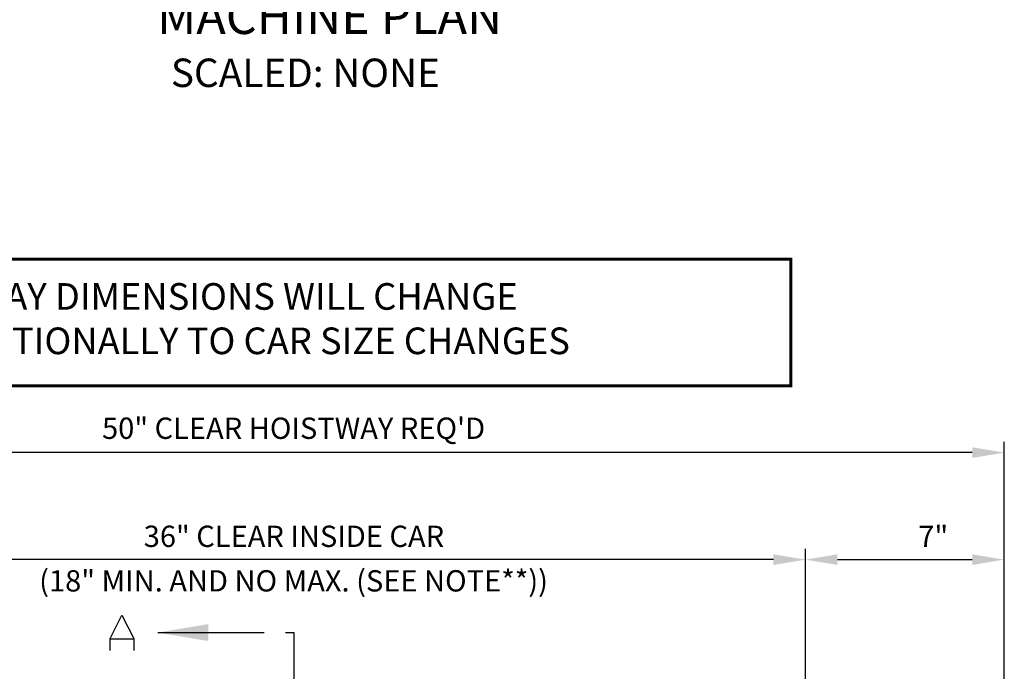
# Model space of a CAD drawing. Extents: x 0 to 250, y -7 to 162.
# Drawn here: x 136 to 170, y 71 to 94 of the extents above; entities that cross this region are included whole.
import ezdxf
from ezdxf.enums import TextEntityAlignment as Align

# ---------------------------------------------------------------- set-up
doc = ezdxf.new("R2010")
doc.units = 0
doc.header["$LTSCALE"] = 3
doc.header["$MEASUREMENT"] = 0
doc.linetypes.add('CENTER', pattern=[2, 1.25, -0.25, 0.25, -0.25])
doc.layers.get('0').update_dxf_attribs({"linetype": 'CONTINUOUS'})
doc.layers.get('DEFPOINTS').update_dxf_attribs({"linetype": 'CONTINUOUS'})
for name, color, linetype in [('CEN', 3, 'CENTER'), ('CENTER', 3, 'CENTER'), ('DIM', 1, 'CONTINUOUS'), ('NOTES', 5, 'CONTINUOUS')]:
    doc.layers.add(name, color=color, linetype=linetype)
doc.styles.add('ROMANT', font='ROMANT')
doc.styles.get("Standard").update_dxf_attribs({"font": 'romans.shx'})
doc.dimstyles.new('DEFAULT', dxfattribs={"dimscale": 6, "dimtxt": 0.125, "dimasz": 0.1875, "dimexe": 0.0625, "dimexo": 0.0625, "dimgap": 0.0625, "dimtad": 1, "dimdec": 4, "dimzin": 0, "dimdsep": 46, "dimlunit": 5, "dimtxsty": 'Standard', "dimcen": 0.09, "dimclrt": 256, "dimadec": 0, "dimazin": 0, "dimtfac": 1, "dimtdec": 4, "dimtofl": 0, "dimtmove": 0, "dimatfit": 3, "dimfxl": 1, "dimfrac": 2, "dimtolj": 1, "dimtzin": 0, "dimlwd": -1, "dimlwe": -1, "dimarcsym": 0})

# ---------------------------------------------------------------- blocks, each defined once
blk = doc.blocks.new('*D333')
at = {"layer": 'DEFPOINTS', "color": 0, "transparency": 16777216}
for p in [(120.444, 79.121), (120.444, 67.262), (170.444, 67.262)]:
    blk.add_point(p, dxfattribs=at)
at = {"layer": 'DIM', "color": 0, "transparency": 16777216}
for p, q in [((120.444, 67.637), (120.444, 79.496)), ((170.444, 67.637), (170.444, 79.496)), ((169.319, 79.121), (121.569, 79.121))]:
    blk.add_line(p, q, dxfattribs=at)
for points in [[(121.569, 79.309), (121.569, 78.934), (120.444, 79.121)], [(169.319, 79.309), (169.319, 78.934), (170.444, 79.121)]]:
    blk.add_solid(points, dxfattribs=at)
at = {"layer": 'DIM', "transparency": 16777216, "insert": (145.432, 79.979), "char_height": 0.75, "attachment_point": 5}
blk.add_mtext('\\A1;50" CLEAR HOISTWAY REQ\'D', dxfattribs=at)
blk = doc.blocks.new('*D338')
at = {"layer": 'DEFPOINTS', "color": 0, "transparency": 16777216}
for p in [(170.444, 75.355), (170.444, 67.262), (163.444, 65.762)]:
    blk.add_point(p, dxfattribs=at)
at = {"layer": 'DIM', "color": 0, "transparency": 16777216}
for p, q in [((163.444, 66.137), (163.444, 75.73)), ((170.444, 67.637), (170.444, 75.73)), ((164.569, 75.355), (169.319, 75.355))]:
    blk.add_line(p, q, dxfattribs=at)
for points in [[(164.569, 75.542), (164.569, 75.167), (163.444, 75.355)], [(169.319, 75.542), (169.319, 75.167), (170.444, 75.355)]]:
    blk.add_solid(points, dxfattribs=at)
at = {"layer": 'DIM', "transparency": 16777216, "insert": (167.944, 76.176), "char_height": 0.75, "attachment_point": 5}
blk.add_mtext('\\A1;7"', dxfattribs=at)
blk = doc.blocks.new('*D339')
at = {"layer": 'DEFPOINTS', "color": 0, "transparency": 16777216}
for p in [(127.444, 75.355), (127.444, 65.762), (163.444, 65.762)]:
    blk.add_point(p, dxfattribs=at)
at = {"layer": 'DIM', "color": 0, "transparency": 16777216}
for p, q in [((127.444, 66.137), (127.444, 75.73)), ((163.444, 66.137), (163.444, 75.73)), ((162.319, 75.355), (128.569, 75.355))]:
    blk.add_line(p, q, dxfattribs=at)
for points in [[(128.569, 75.542), (128.569, 75.167), (127.444, 75.355)], [(162.319, 75.542), (162.319, 75.167), (163.444, 75.355)]]:
    blk.add_solid(points, dxfattribs=at)
at = {"layer": 'DIM', "transparency": 16777216, "insert": (145.444, 76.176), "char_height": 0.75, "attachment_point": 5}
blk.add_mtext('\\A1;36" CLEAR INSIDE CAR', dxfattribs=at)
blk = doc.blocks.new('A$C448E2008')
at = {"layer": 'CEN'}
for p, q in [((0, 0.417), (0.415, 1.249)), ((0.415, 1.249), (0.832, 0.417)), ((0, 0), (0, 0.417)), ((0, 0.415), (0.834, 0.415)), ((0.832, 0.417), (0.832, 0)), ((1.678, 0.631), (6.47, 0.631))]:
    blk.add_line(p, q, dxfattribs=at)
blk.add_solid([(3.458, 0.334), (3.458, 0.928), (1.678, 0.631)], dxfattribs=at)
blk = doc.blocks.new('A$C25452099')
at = {"layer": 'DIM', "const_width": 0.0745}
blk.add_lwpolyline([(6.526, 3.007), (22.395, 3.007), (22.395, 0.037), (0.037, 0.037), (0.037, 3.007), (6.526, 3.007)], dxfattribs=at)
at = {"layer": 'DIM', "insert": (0.696, 2.447), "char_height": 0.625, "attachment_point": 1, "style": 'ROMANT'}
blk.add_mtext_dynamic_manual_height_columns('HOISTWAY DIMENSIONS WILL CHANGE PROPORTIONALLY TO CAR SIZE CHANGES', width=21.38514, gutter_width=3.125, heights=[0], dxfattribs=at)

msp = doc.modelspace()

# ---------------------------------------------------------------- linework, layer by layer
at = {"layer": 'CENTER', "linetype": 'CENTER'}
msp.add_line((145.444378, 72.788073), (145.444364, 17.365838), dxfattribs=at)

# ---------------------------------------------------------------- block references
at = {"xscale": 1.5, "yscale": 1.5, "zscale": 1.5}
msp.add_blockref('A$C25452099', (129.336404, 81.415686), dxfattribs=at)
at = {"layer": 'DIM'}
msp.add_blockref('A$C448E2008', (138.974359, 72.157261), dxfattribs=at)

# ---------------------------------------------------------------- texts
at = {"layer": 'DIM', "insert": (145.431733, 74.608748), "char_height": 0.75, "attachment_point": 5}
msp.add_mtext('\\A1;(18" MIN. AND NO MAX. (SEE NOTE**))', dxfattribs=at)
at = {"layer": 'NOTES'}
msp.add_text('%%UMACHINE PLAN', height=1.25, dxfattribs=at).set_placement((146.697664, 93.85348), align=Align.CENTER)
msp.add_text('SCALED: NONE', height=1, dxfattribs=at).set_placement((141.113831, 91.987116))

# ---------------------------------------------------------------- dimensions: what is measured, and where the dimension line sits
at = {"layer": 'DIM'}
for base, p1, p2, text, picture, middle in [((120.444378, 79.121494), (170.444378, 67.262304), (120.444378, 67.262304), "<> CLEAR HOISTWAY REQ'D", '*D333', (145.431733, 79.121494)), ((127.444371, 75.35455), (163.444364, 65.762304), (127.444371, 65.762304), '<> CLEAR INSIDE CAR', '*D339', (145.444378, 75.35455))]:
    dim = msp.add_linear_dim(base=base, p1=p1, p2=p2, text=text, dimstyle='DEFAULT', override={"dimpost": '"'}, dxfattribs=at)
    dim.commit()
    dim.dimension.update_dxf_attribs({"geometry": picture, "text_midpoint": middle, "dimtype": 160})
dim = msp.add_linear_dim(base=(170.444378, 75.35455), p1=(163.444364, 65.762304), p2=(170.444378, 67.262304), angle=180, dimstyle='DEFAULT', override={"dimpost": '"'}, dxfattribs=at)
dim.commit()
dim.dimension.update_dxf_attribs({"geometry": '*D338', "text_midpoint": (167.944371, 75.35455), "dimtype": 160})

doc.saveas('drawing.dxf')
